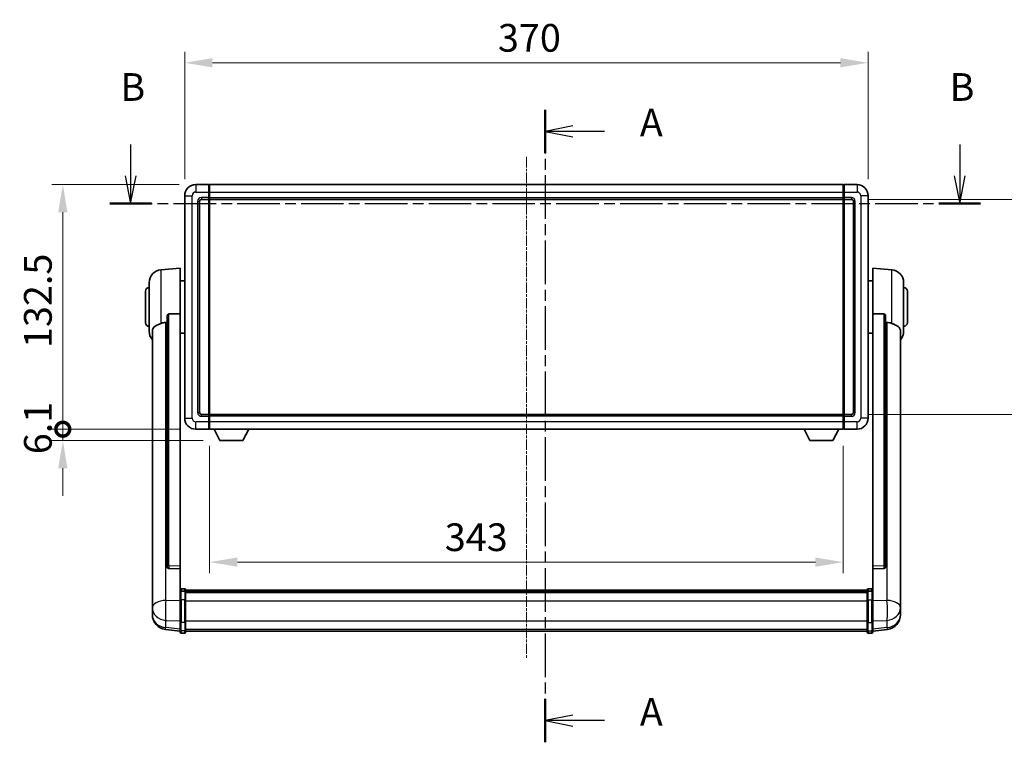
# Model space of a CAD drawing. Units: millimetres. Extents: x 12 to 12398, y 3 to 1689.
# Drawn here: x 2983 to 3516, y 614 to 1005 of the extents above; entities that cross this region are included whole.
import ezdxf

# ---------------------------------------------------------------- set-up
doc = ezdxf.new("R2010")
doc.units = ezdxf.units.MM
doc.linetypes.add('CHAIN', pattern=[0.3543, 0.2362, -0.0295, 0.0591, -0.0295])
for name, color, linetype, lineweight in [('Centerline (ISO)', 131, 'Continuous', 18), ('Dimension (ISO)', 7, 'Continuous', 18), ('Dimension (ISO) @ 1', 7, 'Continuous', 18), ('Section Line (ISO)', 7, 'CHAIN', 25), ('Visible (ISO)', 7, 'Continuous', 35), ('Visible Narrow (ISO)', 7, 'Continuous', 25)]:
    doc.layers.add(name, color=color, linetype=linetype, lineweight=lineweight)
doc.styles.add('Note Text (TK)', font='MS PGothic.ttf')
doc.dimstyles.new('Default - Method 1b (TK)', dxfattribs={"dimscale": 6, "dimtxt": 2.5, "dimasz": 2.5, "dimexe": 1, "dimexo": 1.5, "dimgap": 1, "dimtad": 1, "dimtoh": 1, "dimrnd": 1e-08, "dimdsep": 46, "dimtxsty": 'Note Text (TK)', "dimcen": 0.09, "dimdle": 5, "dimclrd": 100, "dimclre": 100, "dimclrt": 7, "dimadec": 1, "dimazin": 1, "dimtfac": 1, "dimtmove": 0, "dimatfit": 3, "dimfxl": 1, "dimtolj": 1, "dimlwd": -1, "dimlwe": -1, "dimarcsym": 0})

# ---------------------------------------------------------------- blocks, each defined once
blk = doc.blocks.new('2dTransSection0')
at = {"layer": 'Section Line (ISO)', "linetype": 'CHAIN', "ltscale": 16.684999}
blk.add_line((164.425, 166.818), (164.425, 109.703), dxfattribs=at)
at = {"layer": 'Section Line (ISO)', "linetype": 'Continuous', "lineweight": 50}
for p, q in [((164.425, 166.818), (164.425, 162.906)), ((164.425, 113.614), (164.425, 109.703))]:
    blk.add_line(p, q, dxfattribs=at)
at = {"layer": 'Section Line (ISO)', "linetype": 'Continuous'}
for p, q in [((166.925, 165.362), (164.425, 164.862)), ((166.925, 164.862), (164.425, 164.862)), ((164.425, 164.862), (166.925, 164.362)), ((169.794, 164.862), (166.925, 164.862)), ((166.925, 112.159), (164.425, 111.659)), ((166.925, 111.659), (164.425, 111.659)), ((164.425, 111.659), (166.925, 111.159)), ((169.794, 111.659), (166.925, 111.659))]:
    blk.add_line(p, q, dxfattribs=at)
at = {"layer": 'Section Line (ISO)', "char_height": 2.5, "attachment_point": 7, "style": 'Note Text (TK)'}
for insert in [(172.973, 163.619), (172.973, 110.416)]:
    blk.add_mtext('A', dxfattribs=dict(at, insert=insert))
blk = doc.blocks.new('2dTransSection1')
at = {"layer": 'Section Line (ISO)', "linetype": 'Continuous'}
for p, q in [((127.019, 163.676), (127.019, 160.835)), ((201.844, 163.676), (201.844, 160.835)), ((126.519, 160.835), (127.019, 158.335)), ((127.019, 160.835), (127.019, 158.335)), ((127.019, 158.335), (127.519, 160.835)), ((201.344, 160.835), (201.844, 158.335)), ((201.844, 160.835), (201.844, 158.335)), ((201.844, 158.335), (202.344, 160.835))]:
    blk.add_line(p, q, dxfattribs=at)
at = {"layer": 'Section Line (ISO)', "linetype": 'CHAIN', "ltscale": 16.245415}
blk.add_line((125.141, 158.335), (203.722, 158.335), dxfattribs=at)
at = {"layer": 'Section Line (ISO)', "linetype": 'Continuous', "lineweight": 50}
for p, q in [((125.141, 158.335), (128.897, 158.335)), ((199.966, 158.335), (203.722, 158.335))]:
    blk.add_line(p, q, dxfattribs=at)
at = {"layer": 'Section Line (ISO)', "char_height": 2.5, "attachment_point": 7, "style": 'Note Text (TK)'}
for insert in [(126.099, 166.835), (200.924, 166.835)]:
    blk.add_mtext('B', dxfattribs=dict(at, insert=insert))
blk = doc.blocks.new('*D91')
at = {"layer": 'Defpoints', "color": 0}
for p in [(3442.17, 981.7), (3072.17, 909.7), (3442.17, 909.7)]:
    blk.add_point(p, dxfattribs=at)
at = {"layer": 'Dimension (ISO)', "color": 100}
for p, q in [((3072.17, 918.7), (3072.17, 987.7)), ((3442.17, 918.7), (3442.17, 987.7)), ((3087.17, 981.7), (3427.17, 981.7))]:
    blk.add_line(p, q, dxfattribs=at)
for points in [[(3087.17, 984.2), (3087.17, 979.2), (3072.17, 981.7)], [(3427.17, 984.2), (3427.17, 979.2), (3442.17, 981.7)]]:
    blk.add_solid(points, dxfattribs=at)
at = {"layer": 'Dimension (ISO)', "color": 7, "insert": (3241.75, 995.2), "char_height": 15, "attachment_point": 4, "style": 'Note Text (TK)'}
blk.add_mtext('\\A1;370', dxfattribs=at)
blk = doc.blocks.new('*D94')
at = {"layer": 'Defpoints', "color": 0}
for p in [(3433.17, 907.7), (3433.17, 791.2), (3547.17, 791.2)]:
    blk.add_point(p, dxfattribs=at)
at = {"layer": 'Dimension (ISO)', "color": 100}
for p, q in [((3442.17, 907.7), (3553.17, 907.7)), ((3547.17, 892.7), (3547.17, 806.2)), ((3442.17, 791.2), (3553.17, 791.2))]:
    blk.add_line(p, q, dxfattribs=at)
for points in [[(3544.67, 892.7), (3549.67, 892.7), (3547.17, 907.7)], [(3544.67, 806.2), (3549.67, 806.2), (3547.17, 791.2)]]:
    blk.add_solid(points, dxfattribs=at)
at = {"layer": 'Dimension (ISO)', "color": 7, "insert": (3533.67, 827.12), "char_height": 15, "attachment_point": 4, "rotation": 90, "style": 'Note Text (TK)'}
blk.add_mtext('\\A1;116.5', dxfattribs=at)
blk = doc.blocks.new('*D95')
at = {"layer": 'Defpoints', "color": 0}
for p in [(3085.67, 783.2), (3428.67, 783.2), (3085.67, 711.2)]:
    blk.add_point(p, dxfattribs=at)
at = {"layer": 'Dimension (ISO)', "color": 100}
for p, q in [((3085.67, 774.2), (3085.67, 705.2)), ((3428.67, 774.2), (3428.67, 705.2)), ((3413.67, 711.2), (3100.67, 711.2))]:
    blk.add_line(p, q, dxfattribs=at)
for points in [[(3100.67, 713.7), (3100.67, 708.7), (3085.67, 711.2)], [(3413.67, 713.7), (3413.67, 708.7), (3428.67, 711.2)]]:
    blk.add_solid(points, dxfattribs=at)
at = {"layer": 'Dimension (ISO)', "color": 7, "insert": (3212.97, 724.7), "char_height": 15, "attachment_point": 4, "style": 'Note Text (TK)'}
blk.add_mtext('\\A1;343', dxfattribs=at)
blk = doc.blocks.new('_DotSmall')
at = {"color": 0, "linetype": 'ByBlock', "const_width": 0.5}
blk.add_lwpolyline([(-0.0625, 0, 1), (0.0625, 0, 1)], format="xyb", close=True, dxfattribs=at)
blk = doc.blocks.new('*D84')
at = {"layer": 'Defpoints', "color": 0}
for p in [(3006.17, 915.7), (3078.17, 915.7), (3078.17, 783.2)]:
    blk.add_point(p, dxfattribs=at)
at = {"layer": 'Dimension (ISO)', "color": 100}
for p, q in [((3069.17, 915.7), (3000.17, 915.7)), ((3006.17, 783.2), (3006.17, 900.7)), ((3069.17, 783.2), (3000.17, 783.2))]:
    blk.add_line(p, q, dxfattribs=at)
blk.add_solid([(3003.67, 900.7), (3008.67, 900.7), (3006.17, 915.7)], dxfattribs=at)
at = {"layer": 'Dimension (ISO)', "color": 100, "xscale": 15, "yscale": 15, "zscale": 15, "rotation": 270}
blk.add_blockref('_DotSmall', (3006.17, 783.2), dxfattribs=at)
at = {"layer": 'Dimension (ISO)', "color": 7, "insert": (2992.67, 827.18), "char_height": 15, "attachment_point": 4, "rotation": 90, "style": 'Note Text (TK)'}
blk.add_mtext('\\A1;132.5', dxfattribs=at)
blk = doc.blocks.new('*D85')
at = {"layer": 'Defpoints', "color": 0}
for p in [(3006.17, 783.2), (3078.17, 783.2), (3091.22, 777.1)]:
    blk.add_point(p, dxfattribs=at)
at = {"layer": 'Dimension (ISO)', "color": 100}
for p, q in [((3006.17, 783.2), (3006.17, 798.2)), ((3069.17, 783.2), (3000.17, 783.2)), ((3006.17, 777.1), (3006.17, 783.2)), ((3082.22, 777.1), (3000.17, 777.1)), ((3006.17, 762.1), (3006.17, 747.1))]:
    blk.add_line(p, q, dxfattribs=at)
blk.add_solid([(3003.67, 762.1), (3008.67, 762.1), (3006.17, 777.1)], dxfattribs=at)
at = {"layer": 'Dimension (ISO)', "color": 100, "xscale": 15, "yscale": 15, "zscale": 15, "rotation": 270}
blk.add_blockref('_DotSmall', (3006.17, 783.2), dxfattribs=at)
at = {"layer": 'Dimension (ISO)', "color": 7, "insert": (2992.67, 769.66), "char_height": 15, "attachment_point": 4, "rotation": 90, "style": 'Note Text (TK)'}
blk.add_mtext('\\A1;6.1', dxfattribs=at)

msp = doc.modelspace()

# ---------------------------------------------------------------- linework, layer by layer
at = {"layer": 'Centerline (ISO)', "linetype": 'CHAIN', "ltscale": 23.990969}
msp.add_line((3257.1738, 930.6969), (3257.1738, 658.786), dxfattribs=at)
at = {"layer": 'Visible (ISO)'}
for p, q in [((3085.1738, 915.6969), (3078.1738, 915.6969)), ((3085.1738, 915.6969), (3085.1738, 911.6969)), ((3085.4238, 915.4969), (3085.1738, 915.4969)), ((3085.1738, 908.6969), (3085.1738, 911.6969)), ((3085.6738, 915.6969), (3428.6738, 915.6969)), ((3085.6738, 911.6969), (3085.6738, 915.6969)), ((3085.6738, 911.6969), (3085.6738, 908.6969)), ((3428.6738, 915.6969), (3428.6738, 911.6969)), ((3428.6738, 908.6969), (3428.6738, 911.6969)), ((3428.9238, 915.4969), (3429.1738, 915.4969)), ((3436.1738, 915.6969), (3429.1738, 915.6969)), ((3429.1738, 911.6969), (3429.1738, 915.6969)), ((3429.1738, 911.6969), (3429.1738, 908.6969)), ((3072.1738, 909.6969), (3072.1738, 789.1969)), ((3080.1738, 792.1969), (3080.1738, 906.6969)), ((3081.1738, 907.6969), (3085.1738, 907.6969)), ((3085.1738, 908.6969), (3085.1738, 907.6969)), ((3085.4238, 907.8969), (3085.1738, 907.8969)), ((3085.1738, 791.1969), (3085.1738, 907.6969)), ((3085.6738, 907.6969), (3085.6738, 908.6969)), ((3085.6738, 907.6969), (3428.6738, 907.6969)), ((3085.6738, 791.1969), (3085.6738, 907.6969)), ((3428.6738, 908.6969), (3428.6738, 907.6969)), ((3428.6738, 907.6969), (3428.6738, 791.1969)), ((3428.9238, 907.8969), (3429.1738, 907.8969)), ((3429.1738, 907.6969), (3429.1738, 908.6969)), ((3429.1738, 907.6969), (3429.1738, 791.1969)), ((3429.1738, 907.6969), (3433.1738, 907.6969)), ((3434.1738, 906.6969), (3434.1738, 792.1969)), ((3442.1738, 789.1969), (3442.1738, 909.6969)), ((3059.3137, 869.5405), (3069.6738, 870.4469)), ((3069.6738, 870.4469), (3069.6738, 845.7162)), ((3444.6738, 845.7162), (3444.6738, 870.4469)), ((3455.0339, 869.5405), (3444.6738, 870.4469)), ((3069.6738, 863.5969), (3072.1738, 863.5969)), ((3444.6738, 863.5969), (3442.1738, 863.5969)), ((3052.9238, 836.3267), (3052.9238, 862.5671)), ((3461.4238, 862.5671), (3461.4238, 836.3267)), ((3050.9238, 840.9469), (3050.9238, 857.9469)), ((3463.4238, 857.9469), (3463.4238, 840.9469)), ((3062.6738, 844.2719), (3062.6738, 708.6783)), ((3069.6738, 708.9633), (3069.6738, 845.7162)), ((3444.6738, 845.7162), (3444.6738, 708.9633)), ((3451.6738, 708.6783), (3451.6738, 844.2719)), ((3054.6738, 836.3705), (3054.6738, 691.4074)), ((3069.6738, 835.2969), (3072.1738, 835.2969)), ((3444.6738, 835.2969), (3442.1738, 835.2969)), ((3459.6738, 691.4074), (3459.6738, 836.3705)), ((3085.1738, 791.1969), (3081.1738, 791.1969)), ((3085.1738, 791.1969), (3085.1738, 790.1969)), ((3085.4238, 790.9969), (3085.1738, 790.9969)), ((3085.1738, 787.1969), (3085.1738, 790.1969)), ((3428.6738, 791.1969), (3085.6738, 791.1969)), ((3085.6738, 790.1969), (3085.6738, 791.1969)), ((3085.6738, 790.1969), (3085.6738, 787.1969)), ((3428.6738, 791.1969), (3428.6738, 790.1969)), ((3428.6738, 787.1969), (3428.6738, 790.1969)), ((3428.9238, 790.9969), (3429.1738, 790.9969)), ((3429.1738, 790.1969), (3429.1738, 791.1969)), ((3433.1738, 791.1969), (3429.1738, 791.1969)), ((3429.1738, 790.1969), (3429.1738, 787.1969)), ((3085.1738, 787.1969), (3085.1738, 783.1969)), ((3085.6738, 783.1969), (3085.6738, 787.1969)), ((3428.6738, 787.1969), (3428.6738, 783.1969)), ((3429.1738, 783.1969), (3429.1738, 787.1969)), ((3078.1738, 783.1969), (3085.1738, 783.1969)), ((3085.4238, 783.3969), (3085.1738, 783.3969)), ((3428.6738, 783.1969), (3085.6738, 783.1969)), ((3091.2238, 777.0969), (3088.0854, 783.1969)), ((3103.7238, 777.0969), (3106.8622, 783.1969)), ((3410.6238, 777.0969), (3407.4854, 783.1969)), ((3423.1238, 777.0969), (3426.2622, 783.1969)), ((3428.9238, 783.3969), (3429.1738, 783.3969)), ((3429.1738, 783.1969), (3436.1738, 783.1969)), ((3091.2238, 777.0969), (3103.7238, 777.0969)), ((3410.6238, 777.0969), (3423.1238, 777.0969)), ((3062.6738, 708.6783), (3062.6738, 708.6243)), ((3063.5867, 707.8015), (3069.6738, 707.6066)), ((3069.6738, 708.9633), (3069.6738, 707.6164)), ((3069.6738, 707.6066), (3069.6738, 707.6164)), ((3069.6738, 707.6066), (3069.6738, 695.2925)), ((3444.6738, 707.6164), (3444.6738, 708.9633)), ((3444.6738, 707.6066), (3450.761, 707.8015)), ((3444.6738, 707.6164), (3444.6738, 707.6066)), ((3444.6738, 695.2925), (3444.6738, 707.6066)), ((3451.6738, 708.6243), (3451.6738, 708.6783)), ((3069.6738, 695.0166), (3069.6738, 695.2925)), ((3069.6738, 695.0166), (3069.6738, 690.536)), ((3072.1738, 696.7086), (3070.1738, 696.7086)), ((3072.1738, 695.4148), (3070.1738, 695.4148)), ((3072.6738, 696.2086), (3072.6738, 695.0166)), ((3072.6738, 695.9386), (3441.6738, 695.9386)), ((3072.6738, 695.7069), (3441.6738, 695.7069)), ((3072.6738, 695.6952), (3441.6738, 695.6952)), ((3072.6738, 695.4237), (3441.6738, 695.4237)), ((3072.6738, 690.536), (3072.6738, 695.0166)), ((3072.6738, 694.9725), (3441.6738, 694.9725)), ((3072.6738, 694.83), (3441.6738, 694.83)), ((3441.6738, 695.0166), (3441.6738, 696.2086)), ((3441.6738, 695.0166), (3441.6738, 690.536)), ((3442.1738, 696.7086), (3444.1738, 696.7086)), ((3442.1738, 695.4148), (3444.1738, 695.4148)), ((3444.6738, 695.2925), (3444.6738, 695.0166)), ((3444.6738, 690.536), (3444.6738, 695.0166)), ((3054.6738, 688.3159), (3054.6738, 691.4074)), ((3054.6738, 688.3159), (3054.6738, 686.5214)), ((3069.6738, 678.9248), (3069.6738, 690.536)), ((3072.6738, 690.536), (3072.6738, 678.9248)), ((3441.6738, 678.9248), (3441.6738, 690.536)), ((3444.6738, 690.536), (3444.6738, 678.9248)), ((3459.6738, 691.4074), (3459.6738, 688.3159)), ((3459.6738, 686.5214), (3459.6738, 688.3159)), ((3054.6738, 686.5214), (3054.6738, 685.4853)), ((3054.6738, 683.7004), (3054.6738, 684.4589)), ((3054.6738, 683.7004), (3054.6738, 682.6644)), ((3459.6738, 685.4853), (3459.6738, 686.5214)), ((3459.6738, 684.4589), (3459.6738, 683.7004)), ((3459.6738, 682.6644), (3459.6738, 683.7004)), ((3069.6738, 678.9248), (3069.6738, 674.4248)), ((3072.6738, 674.4248), (3072.6738, 678.9248)), ((3441.6738, 678.9248), (3441.6738, 674.4248)), ((3444.6738, 674.4248), (3444.6738, 678.9248)), ((3069.6738, 673.7709), (3061.7245, 674.7209)), ((3069.6738, 673.286), (3069.6738, 674.4248)), ((3072.1738, 672.786), (3070.1738, 672.786)), ((3072.6738, 674.4248), (3072.6738, 673.286)), ((3072.6738, 673.786), (3441.6738, 673.786)), ((3441.6738, 673.286), (3441.6738, 674.4248)), ((3442.1738, 672.786), (3444.1738, 672.786)), ((3444.6738, 673.7709), (3452.6231, 674.7209)), ((3444.6738, 674.4248), (3444.6738, 673.286))]:
    msp.add_line(p, q, dxfattribs=at)
for centre, radius, start, end in [((3078.1738, 909.6969), 6, 90, 180), ((3085.4238, 915.2469), 0.25, 0, 90), ((3428.9238, 915.2469), 0.25, 90, 180), ((3436.1738, 909.6969), 6, 0, 90), ((3081.1738, 906.6969), 1, 90, 180), ((3085.4238, 908.1469), 0.25, 270, 0), ((3428.9238, 908.1469), 0.25, 180, 270), ((3433.1738, 906.6969), 1, 0, 90), ((3059.9238, 862.5671), 7, 95, 180), ((3454.4238, 862.5671), 7, 0, 85), ((3052.9238, 857.9469), 2, 90, 180), ((3461.4238, 857.9469), 2, 0, 90), ((3052.9238, 840.9469), 2, 180, 270), ((3461.4238, 840.9469), 2, 270, 0), ((3059.9238, 836.3267), 7, 180, 221.409622), ((3454.4238, 836.3267), 7, 318.590378, 0), ((3078.1738, 789.1969), 6, 180, 270), ((3081.1738, 792.1969), 1, 180, 270), ((3085.4238, 790.7469), 0.25, 0, 90), ((3428.9238, 790.7469), 0.25, 90, 180), ((3433.1738, 792.1969), 1, 270, 0), ((3436.1738, 789.1969), 6, 270, 0), ((3085.4238, 783.6469), 0.25, 270, 0), ((3428.9238, 783.6469), 0.25, 180, 270), ((3070.1738, 696.2086), 0.5, 90, 180), ((3072.1738, 696.2086), 0.5, 0, 90), ((3442.1738, 696.2086), 0.5, 90, 180), ((3444.1738, 696.2086), 0.5, 0, 90), ((3062.6738, 682.6644), 8, 180, 263.184806), ((3451.6738, 682.6644), 8, 276.815194, 0), ((3070.1738, 673.286), 0.5, 180, 270), ((3072.1738, 673.286), 0.5, 270, 0), ((3442.1738, 673.286), 0.5, 180, 270), ((3444.1738, 673.286), 0.5, 270, 0)]:
    msp.add_arc(centre, radius, start, end, dxfattribs=at)
for centre, major_axis, start_param, end_param in [((3063.6738, 708.668), (-0.9893, -0.1693), 6.13710494, 7.6206348), ((3450.6738, 708.668), (0.9893, -0.1693), 4.94573581, 6.42926568)]:
    msp.add_ellipse(centre, major_axis=major_axis, ratio=0.85958937, start_param=start_param, end_param=end_param, dxfattribs=at)
for points, knots in [([(3062.6738, 844.2719), (3062.674, 844.4293), (3062.6933, 844.5954), (3062.785, 844.9449), (3062.866, 845.1257), (3063.0482, 845.3697), (3063.142, 845.4627), (3063.3052, 845.5593), (3063.3634, 845.5847), (3063.477, 845.6161), (3063.5319, 845.6239), (3063.5867, 845.6248)], [0.192845303, 0.192845303, 0.192845303, 0.192845303, 0.240507365, 0.240507365, 0.297130074, 0.297130074, 0.334079186, 0.334079186, 0.352553742, 0.352553742, 0.369009283, 0.369009283, 0.369009283, 0.369009283]), ([(3450.761, 845.6248), (3450.8157, 845.6239), (3450.8707, 845.6161), (3450.9842, 845.5847), (3451.0424, 845.5593), (3451.2057, 845.4627), (3451.2994, 845.3697), (3451.4816, 845.1257), (3451.5627, 844.9449), (3451.6543, 844.5954), (3451.6736, 844.4293), (3451.6738, 844.2719)], [0.3759847, 0.3759847, 0.3759847, 0.3759847, 0.392440242, 0.392440242, 0.410914798, 0.410914798, 0.44786391, 0.44786391, 0.504486619, 0.504486619, 0.552148681, 0.552148681, 0.552148681, 0.552148681]), ([(3054.6738, 836.3705), (3054.6738, 836.5381), (3054.6848, 836.6991), (3054.741, 837.094), (3054.8014, 837.316), (3055.0578, 837.9304), (3055.3259, 838.2749), (3056.1763, 839.0264), (3056.8474, 839.4129), (3058.1878, 840.0438), (3058.7383, 840.2759), (3059.3137, 840.5099)], [-5.27158626, -5.27158626, -5.27158626, -5.27158626, -5.18721863, -5.18721863, -5.05628435, -5.05628435, -4.79921142, -4.79921142, -4.44219969, -4.44219969, -4.22248819, -4.22248819, -4.22248819, -4.22248819]), ([(3059.3137, 840.5099), (3059.3173, 840.5114), (3059.3209, 840.5128), (3060.1634, 840.8539), (3061.0835, 841.0389), (3061.9766, 841.0432)], [2.102258604, 2.102258604, 2.102258604, 2.102258604, 2.10340374, 2.10340374, 2.370180755, 2.370180755, 2.370180755, 2.370180755]), ([(3452.3711, 841.0432), (3453.2642, 841.0389), (3454.1842, 840.8539), (3455.0267, 840.5128), (3455.0303, 840.5114), (3455.0339, 840.5099)], [2.57632281, 2.57632281, 2.57632281, 2.57632281, 2.843099825, 2.843099825, 2.844244962, 2.844244962, 2.844244962, 2.844244962]), ([(3455.0339, 840.5099), (3455.5485, 840.3006), (3456.0431, 840.0929), (3457.2555, 839.5352), (3457.8997, 839.189), (3458.86, 838.4555), (3459.1985, 838.0815), (3459.513, 837.4172), (3459.5851, 837.187), (3459.6586, 836.7568), (3459.6738, 836.5681), (3459.6738, 836.3705)], [-8.358650844, -8.358650844, -8.358650844, -8.358650844, -8.190003506, -8.190003506, -7.917688575, -7.917688575, -7.676295197, -7.676295197, -7.560988477, -7.560988477, -7.477759094, -7.477759094, -7.477759094, -7.477759094]), ([(3069.6738, 695.0166), (3069.6738, 695.0174), (3069.6738, 695.0182), (3069.6741, 695.0479), (3069.6782, 695.0767), (3069.6942, 695.1329), (3069.706, 695.1603), (3069.7488, 695.2328), (3069.7874, 695.2749), (3069.8813, 695.3435), (3069.9347, 695.3701), (3070.0509, 695.4057), (3070.112, 695.4148), (3070.1738, 695.4148)], [-0.0003347789, -0.0003347789, -0.0003347789, -0.0003347789, 0, 0, 0.011463002, 0.011463002, 0.0228675214, 0.0228675214, 0.0430502261, 0.0430502261, 0.0621538264, 0.0621538264, 0.0807455701, 0.0807455701, 0.0807455701, 0.0807455701]), ([(3072.6738, 695.0166), (3072.6738, 695.0174), (3072.6738, 695.0182), (3072.6736, 695.0479), (3072.6694, 695.0767), (3072.6534, 695.1329), (3072.6417, 695.1603), (3072.5988, 695.2328), (3072.5603, 695.2749), (3072.4664, 695.3435), (3072.4129, 695.3701), (3072.2967, 695.4057), (3072.2357, 695.4148), (3072.1738, 695.4148)], [-0.0809227639, -0.0809227639, -0.0809227639, -0.0809227639, -0.0805886357, -0.0805886357, -0.0691479127, -0.0691479127, -0.0577655589, -0.0577655589, -0.0376220805, -0.0376220805, -0.0185556094, -0.0185556094, 0, 0, 0, 0]), ([(3442.1738, 695.4148), (3442.112, 695.4148), (3442.0509, 695.4057), (3441.9347, 695.3701), (3441.8813, 695.3435), (3441.7874, 695.2749), (3441.7488, 695.2328), (3441.706, 695.1603), (3441.6942, 695.1329), (3441.6782, 695.0767), (3441.6741, 695.0479), (3441.6738, 695.0182), (3441.6738, 695.0174), (3441.6738, 695.0166)], [-0.0807455701, -0.0807455701, -0.0807455701, -0.0807455701, -0.0621538264, -0.0621538264, -0.0430502261, -0.0430502261, -0.0228675214, -0.0228675214, -0.011463002, -0.011463002, 0, 0, 0.0003347789, 0.0003347789, 0.0003347789, 0.0003347789]), ([(3444.6738, 695.0166), (3444.6738, 695.0174), (3444.6738, 695.0182), (3444.6736, 695.0479), (3444.6694, 695.0767), (3444.6534, 695.1329), (3444.6417, 695.1603), (3444.5988, 695.2328), (3444.5603, 695.2749), (3444.4664, 695.3435), (3444.4129, 695.3701), (3444.2967, 695.4057), (3444.2357, 695.4148), (3444.1738, 695.4148)], [-0.0809227639, -0.0809227639, -0.0809227639, -0.0809227639, -0.0805886357, -0.0805886357, -0.0691479127, -0.0691479127, -0.0577655589, -0.0577655589, -0.0376220805, -0.0376220805, -0.0185556094, -0.0185556094, 0, 0, 0, 0]), ([(3054.6738, 691.4074), (3054.6738, 691.3532), (3054.6741, 691.2963), (3054.6772, 690.9035), (3054.6835, 690.4887), (3054.6835, 689.6276), (3054.6772, 689.1202), (3054.6741, 688.5034), (3054.6738, 688.4097), (3054.6738, 688.3159)], [4.535339596, 4.535339596, 4.535339596, 4.535339596, 4.561894963, 4.561894963, 4.711051305, 4.711051305, 4.860207647, 4.860207647, 4.886763014, 4.886763014, 4.886763014, 4.886763014]), ([(3459.6738, 688.3159), (3459.6738, 688.4097), (3459.6735, 688.5034), (3459.6704, 689.1202), (3459.6642, 689.6276), (3459.6642, 690.4887), (3459.6704, 690.9035), (3459.6735, 691.2963), (3459.6738, 691.3532), (3459.6738, 691.4074)], [4.535339596, 4.535339596, 4.535339596, 4.535339596, 4.561894963, 4.561894963, 4.711051305, 4.711051305, 4.860207647, 4.860207647, 4.886763014, 4.886763014, 4.886763014, 4.886763014]), ([(3054.6738, 685.4853), (3054.6738, 685.4083), (3054.6741, 685.333), (3054.6772, 684.8476), (3054.6835, 684.5011), (3054.6835, 684.004), (3054.6772, 683.818), (3054.6741, 683.7205), (3054.6738, 683.7089), (3054.6738, 683.7004)], [4.535339596, 4.535339596, 4.535339596, 4.535339596, 4.561894963, 4.561894963, 4.711051305, 4.711051305, 4.860207647, 4.860207647, 4.886763014, 4.886763014, 4.886763014, 4.886763014]), ([(3054.6738, 684.4589), (3054.6738, 684.5131), (3054.6741, 684.57), (3054.6753, 684.7231), (3054.6763, 684.8233), (3054.6774, 684.9284)], [4.5353395957, 4.5353395957, 4.5353395957, 4.5353395957, 4.5618949629, 4.5618949629, 4.6038245845, 4.6038245845, 4.6038245845, 4.6038245845]), ([(3459.6738, 683.7004), (3459.6738, 683.7089), (3459.6735, 683.7205), (3459.6704, 683.818), (3459.6642, 684.004), (3459.6642, 684.5011), (3459.6704, 684.8476), (3459.6735, 685.333), (3459.6738, 685.4083), (3459.6738, 685.4853)], [4.535339596, 4.535339596, 4.535339596, 4.535339596, 4.561894963, 4.561894963, 4.711051305, 4.711051305, 4.860207647, 4.860207647, 4.886763014, 4.886763014, 4.886763014, 4.886763014]), ([(3459.6702, 684.9284), (3459.6713, 684.8233), (3459.6723, 684.7231), (3459.6735, 684.57), (3459.6738, 684.5131), (3459.6738, 684.4589)], [4.818278025, 4.818278025, 4.818278025, 4.818278025, 4.8602076466, 4.8602076466, 4.8867630138, 4.8867630138, 4.8867630138, 4.8867630138])]:
    msp.add_open_spline(points, degree=3, knots=knots, dxfattribs=at)
for points in [[(3069.6738, 845.7162), (3066.6082, 845.6695), (3063.5867, 845.6248)], [(3450.761, 845.6248), (3447.7395, 845.6695), (3444.6738, 845.7162)], [(3061.9766, 841.0432), (3062.3249, 841.0449), (3062.6738, 841.0466)], [(3451.6738, 841.0466), (3452.0228, 841.0449), (3452.3711, 841.0432)]]:
    msp.add_open_spline(points, degree=2, dxfattribs=at)
at = {"layer": 'Visible Narrow (ISO)'}
for p, q in [((3078.1738, 915.6969), (3078.1738, 911.6969)), ((3078.1738, 911.6969), (3085.1738, 911.6969)), ((3085.4238, 911.6969), (3085.1738, 911.6969)), ((3085.4238, 911.6969), (3085.4238, 915.4969)), ((3085.6738, 911.6969), (3085.4238, 911.6969)), ((3085.4238, 911.6969), (3085.4238, 908.6969)), ((3085.6738, 911.6969), (3428.6738, 911.6969)), ((3428.6738, 911.6969), (3428.9238, 911.6969)), ((3428.9238, 915.4969), (3428.9238, 911.6969)), ((3428.9238, 908.6969), (3428.9238, 911.6969)), ((3428.9238, 911.6969), (3429.1738, 911.6969)), ((3429.1738, 911.6969), (3436.1738, 911.6969)), ((3436.1738, 915.6969), (3436.1738, 911.6969)), ((3072.1738, 909.6969), (3076.1738, 909.6969)), ((3076.1738, 789.1969), (3076.1738, 909.6969)), ((3079.1738, 906.6969), (3079.1738, 792.1969)), ((3079.1738, 906.6969), (3080.1738, 906.6969)), ((3085.1738, 908.6969), (3081.1738, 908.6969)), ((3081.1738, 908.6969), (3081.1738, 907.6969)), ((3085.4238, 908.6969), (3085.1738, 908.6969)), ((3085.6738, 908.6969), (3085.4238, 908.6969)), ((3085.4238, 907.8969), (3085.4238, 908.6969)), ((3085.4238, 907.8969), (3085.4238, 790.9969)), ((3085.6738, 908.6969), (3428.6738, 908.6969)), ((3428.6738, 908.6969), (3428.9238, 908.6969)), ((3428.9238, 908.6969), (3428.9238, 907.8969)), ((3428.9238, 908.6969), (3429.1738, 908.6969)), ((3428.9238, 790.9969), (3428.9238, 907.8969)), ((3433.1738, 908.6969), (3429.1738, 908.6969)), ((3433.1738, 908.6969), (3433.1738, 907.6969)), ((3435.1738, 906.6969), (3434.1738, 906.6969)), ((3435.1738, 792.1969), (3435.1738, 906.6969)), ((3438.1738, 909.6969), (3438.1738, 789.1969)), ((3442.1738, 909.6969), (3438.1738, 909.6969)), ((3059.3137, 869.5405), (3059.3137, 840.5099)), ((3455.0339, 840.5099), (3455.0339, 869.5405)), ((3063.5867, 709.1625), (3063.5867, 845.6248)), ((3450.761, 845.6248), (3450.761, 709.1625)), ((3061.9766, 690.5062), (3061.9766, 841.0432)), ((3452.3711, 841.0432), (3452.3711, 690.5062)), ((3072.1738, 789.1969), (3076.1738, 789.1969)), ((3079.1738, 792.1969), (3080.1738, 792.1969)), ((3081.1738, 790.1969), (3081.1738, 791.1969)), ((3081.1738, 790.1969), (3085.1738, 790.1969)), ((3085.4238, 790.1969), (3085.1738, 790.1969)), ((3085.4238, 790.1969), (3085.4238, 790.9969)), ((3085.6738, 790.1969), (3085.4238, 790.1969)), ((3085.4238, 790.1969), (3085.4238, 787.1969)), ((3428.6738, 790.1969), (3085.6738, 790.1969)), ((3428.6738, 790.1969), (3428.9238, 790.1969)), ((3428.9238, 790.9969), (3428.9238, 790.1969)), ((3428.9238, 787.1969), (3428.9238, 790.1969)), ((3428.9238, 790.1969), (3429.1738, 790.1969)), ((3429.1738, 790.1969), (3433.1738, 790.1969)), ((3433.1738, 790.1969), (3433.1738, 791.1969)), ((3435.1738, 792.1969), (3434.1738, 792.1969)), ((3442.1738, 789.1969), (3438.1738, 789.1969)), ((3085.1738, 787.1969), (3078.1738, 787.1969)), ((3078.1738, 783.1969), (3078.1738, 787.1969)), ((3085.4238, 787.1969), (3085.1738, 787.1969)), ((3085.6738, 787.1969), (3085.4238, 787.1969)), ((3085.4238, 783.3969), (3085.4238, 787.1969)), ((3428.6738, 787.1969), (3085.6738, 787.1969)), ((3428.6738, 787.1969), (3428.9238, 787.1969)), ((3428.9238, 787.1969), (3428.9238, 783.3969)), ((3428.9238, 787.1969), (3429.1738, 787.1969)), ((3436.1738, 787.1969), (3429.1738, 787.1969)), ((3436.1738, 783.1969), (3436.1738, 787.1969)), ((3069.6738, 708.9633), (3063.5867, 709.1625)), ((3450.761, 709.1625), (3444.6738, 708.9633)), ((3063.5867, 707.8156), (3069.6738, 707.6164)), ((3063.5867, 707.8015), (3063.5867, 707.8156)), ((3444.6738, 707.6164), (3450.761, 707.8156)), ((3450.761, 707.8156), (3450.761, 707.8015)), ((3070.1738, 696.7086), (3070.1738, 695.4148)), ((3070.1738, 690.786), (3070.1738, 695.4148)), ((3072.1738, 695.4148), (3072.1738, 696.7086)), ((3072.1738, 695.4148), (3072.1738, 690.786)), ((3442.1738, 696.7086), (3442.1738, 695.4148)), ((3442.1738, 690.786), (3442.1738, 695.4148)), ((3444.1738, 695.4148), (3444.1738, 696.7086)), ((3444.1738, 695.4148), (3444.1738, 690.786)), ((3069.6738, 690.2597), (3061.9766, 690.5062)), ((3070.1738, 690.786), (3070.1738, 678.4918)), ((3072.1738, 690.786), (3070.1738, 690.786)), ((3072.1738, 678.4918), (3072.1738, 690.786)), ((3072.6738, 690.286), (3441.6738, 690.286)), ((3442.1738, 690.786), (3442.1738, 678.4918)), ((3442.1738, 690.786), (3444.1738, 690.786)), ((3444.1738, 678.4918), (3444.1738, 690.786)), ((3452.3711, 690.5062), (3444.6738, 690.2597)), ((3061.9766, 675.7625), (3061.9766, 679.6196)), ((3061.9766, 679.6196), (3069.6738, 679.3731)), ((3070.1738, 673.9918), (3070.1738, 678.4918)), ((3072.1738, 678.4918), (3070.1738, 678.4918)), ((3072.1738, 678.4918), (3072.1738, 673.9918)), ((3072.6738, 679.3578), (3441.6738, 679.3578)), ((3442.1738, 673.9918), (3442.1738, 678.4918)), ((3442.1738, 678.4918), (3444.1738, 678.4918)), ((3444.1738, 678.4918), (3444.1738, 673.9918)), ((3444.6738, 679.3731), (3452.3711, 679.6196)), ((3452.3711, 679.6196), (3452.3711, 675.7625)), ((3069.6738, 674.8426), (3061.9766, 675.7625)), ((3070.1738, 673.9918), (3070.1738, 672.786)), ((3072.1738, 673.9918), (3070.1738, 673.9918)), ((3072.1738, 672.786), (3072.1738, 673.9918)), ((3072.6738, 674.8578), (3441.6738, 674.8578)), ((3442.1738, 673.9918), (3442.1738, 672.786)), ((3442.1738, 673.9918), (3444.1738, 673.9918)), ((3444.1738, 672.786), (3444.1738, 673.9918)), ((3452.3711, 675.7625), (3444.6738, 674.8426))]:
    msp.add_line(p, q, dxfattribs=at)
for centre, start, end in [((3078.1738, 909.6969), 90, 180), ((3436.1738, 909.6969), 0, 90), ((3081.1738, 906.6969), 90, 180), ((3433.1738, 906.6969), 0, 90), ((3078.1738, 789.1969), 180, 270), ((3081.1738, 792.1969), 180, 270), ((3433.1738, 792.1969), 270, 0), ((3436.1738, 789.1969), 270, 0)]:
    msp.add_arc(centre, 2, start, end, dxfattribs=at)
for centre, major_axis, ratio, start_param, end_param in [((3063.6738, 708.6783), (-1, 0), 0.48600985, 4.79965544, 6.28318531), ((3063.6738, 708.6783), (0.0327, 0.9995), 0.1174218, 1.06894299, 2.61618337), ((3450.6738, 708.6783), (1, 0), 0.48600985, 0, 1.48352986), ((3450.6738, 708.6783), (0.0327, -0.9995), 0.1174218, 0.52540928, 2.07264966), ((3063.6738, 708.6783), (-1, 0), 0.8660254, 0, 1.48352986), ((3450.6738, 708.6783), (1, 0), 0.8660254, 4.79965544, 6.28318531), ((3062.6738, 686.5214), (-8, 0), 0.5, 4.79965544, 6.28318531), ((3062.6738, 686.5214), (0.2561, 7.9959), 0.11860733, 1.05290097, 2.6161011), ((3070.1738, 690.536), (-0.5, 0), 0.5, 4.71238898, 6.28318531), ((3072.1738, 690.536), (0.5, 0), 0.5, 0, 1.57079633), ((3442.1738, 690.536), (-0.5, 0), 0.5, 4.71238898, 6.28318531), ((3444.1738, 690.536), (0.5, 0), 0.5, 0, 1.57079633), ((3451.6738, 686.5214), (8, 0), 0.5, 0, 1.48352986), ((3451.6738, 686.5214), (0.2561, -7.9959), 0.11860733, 0.52549155, 2.08869168), ((3062.6738, 686.5214), (-8, 0), 0.8660254, 0, 1.48352986), ((3062.6738, 682.6644), (-8, 0), 0.8660254, 0, 1.48352986), ((3451.6738, 686.5214), (8, 0), 0.8660254, 4.79965544, 6.28318531), ((3451.6738, 682.6644), (8, 0), 0.8660254, 4.79965544, 6.28318531), ((3070.1738, 678.9248), (-0.5, 0), 0.8660254, 0, 1.57079633), ((3072.1738, 678.9248), (0.5, 0), 0.8660254, 4.71238898, 6.28318531), ((3442.1738, 678.9248), (-0.5, 0), 0.8660254, 0, 1.57079633), ((3444.1738, 678.9248), (0.5, 0), 0.8660254, 4.71238898, 6.28318531), ((3062.6738, 682.6644), (-0.9493, -7.9435), 0.03178074, 0, 0.52169351), ((3070.1738, 674.4248), (-0.5, 0), 0.8660254, 0, 1.57079633), ((3072.1738, 674.4248), (0.5, 0), 0.8660254, 4.71238898, 6.28318531), ((3442.1738, 674.4248), (-0.5, 0), 0.8660254, 0, 1.57079633), ((3444.1738, 674.4248), (0.5, 0), 0.8660254, 4.71238898, 6.28318531), ((3451.6738, 682.6644), (0.9493, -7.9435), 0.03178074, 5.7614918, 6.28318531)]:
    msp.add_ellipse(centre, major_axis=major_axis, ratio=ratio, start_param=start_param, end_param=end_param, dxfattribs=at)

# ---------------------------------------------------------------- block references
at = {"layer": 'Section Line (ISO)', "xscale": 6, "yscale": 6, "zscale": 6}
for name in ['2dTransSection1', '2dTransSection0']:
    msp.add_blockref(name, (2280.7416, -44.6214), dxfattribs=at)

# ---------------------------------------------------------------- dimensions: what is measured, and where the dimension line sits
at = {"layer": 'Dimension (ISO) @ 1', "color": 100}
for base, p1, p2, angle, override, picture, middle in [((3442.1738, 981.6969), (3072.1738, 909.6969), (3442.1738, 909.6969), 180, {"dimscale": 1, "dimtxt": 15, "dimasz": 15, "dimexe": 6, "dimexo": 9, "dimgap": 6, "dimtoh": 0, "dimdec": 2, "dimcen": 0.54, "dimtol": 0, "dimlim": 0, "dimtp": 0, "dimtm": 0, "dimtdec": 2, "dimtix": 0, "dimtofl": 0, "dimtmove": 0, "dimatfit": 1}, '*D91', (3257.1738, 981.6969)), ((3006.1738, 915.6969), (3078.1738, 783.1969), (3078.1738, 915.6969), 90, {"dimscale": 1, "dimtxt": 15, "dimasz": 15, "dimexe": 6, "dimexo": 9, "dimgap": 6, "dimtoh": 0, "dimdec": 2, "dimblk1": 'DotSmall', "dimsah": 1, "dimcen": 0.54, "dimdle": 0, "dimtol": 0, "dimlim": 0, "dimtp": 0, "dimtm": 0, "dimtdec": 2, "dimtix": 0, "dimtofl": 0, "dimtmove": 0, "dimatfit": 1}, '*D84', (3006.1738, 849.5069)), ((3547.1738, 791.1969), (3433.1738, 907.6969), (3433.1738, 791.1969), 270, {"dimscale": 1, "dimtxt": 15, "dimasz": 15, "dimexe": 6, "dimexo": 9, "dimgap": 6, "dimtoh": 0, "dimdec": 2, "dimcen": 0.54, "dimtol": 0, "dimlim": 0, "dimtp": 0, "dimtm": 0, "dimtdec": 2, "dimtix": 0, "dimtofl": 0, "dimtmove": 0, "dimatfit": 1}, '*D94', (3547.1738, 849.4469)), ((3006.1738, 783.1969), (3091.2238, 777.0969), (3078.1738, 783.1969), 90, {"dimscale": 1, "dimtxt": 15, "dimasz": 15, "dimexe": 6, "dimexo": 9, "dimgap": 6, "dimtoh": 0, "dimdec": 2, "dimblk2": 'DotSmall', "dimsah": 1, "dimcen": 0.54, "dimdle": 0, "dimtol": 0, "dimlim": 0, "dimtp": 0, "dimtm": 0, "dimtdec": 2, "dimtix": 0, "dimtofl": 1, "dimtmove": 0, "dimatfit": 1}, '*D85', (3006.1738, 780.1469)), ((3085.6738, 711.1969), (3428.6738, 783.1969), (3085.6738, 783.1969), 180, {"dimscale": 1, "dimtxt": 15, "dimasz": 15, "dimexe": 6, "dimexo": 9, "dimgap": 6, "dimtoh": 0, "dimdec": 2, "dimcen": 0.54, "dimtol": 0, "dimlim": 0, "dimtp": 0, "dimtm": 0, "dimtdec": 2, "dimtix": 0, "dimtofl": 0, "dimtmove": 0, "dimatfit": 1}, '*D95', (3228.2211, 711.1969))]:
    dim = msp.add_linear_dim(base=base, p1=p1, p2=p2, angle=angle, dimstyle='Default - Method 1b (TK)', override=override, dxfattribs=at)
    dim.commit()
    dim.dimension.update_dxf_attribs({"geometry": picture, "text_midpoint": middle, "dimtype": 128})

doc.saveas('drawing.dxf')
